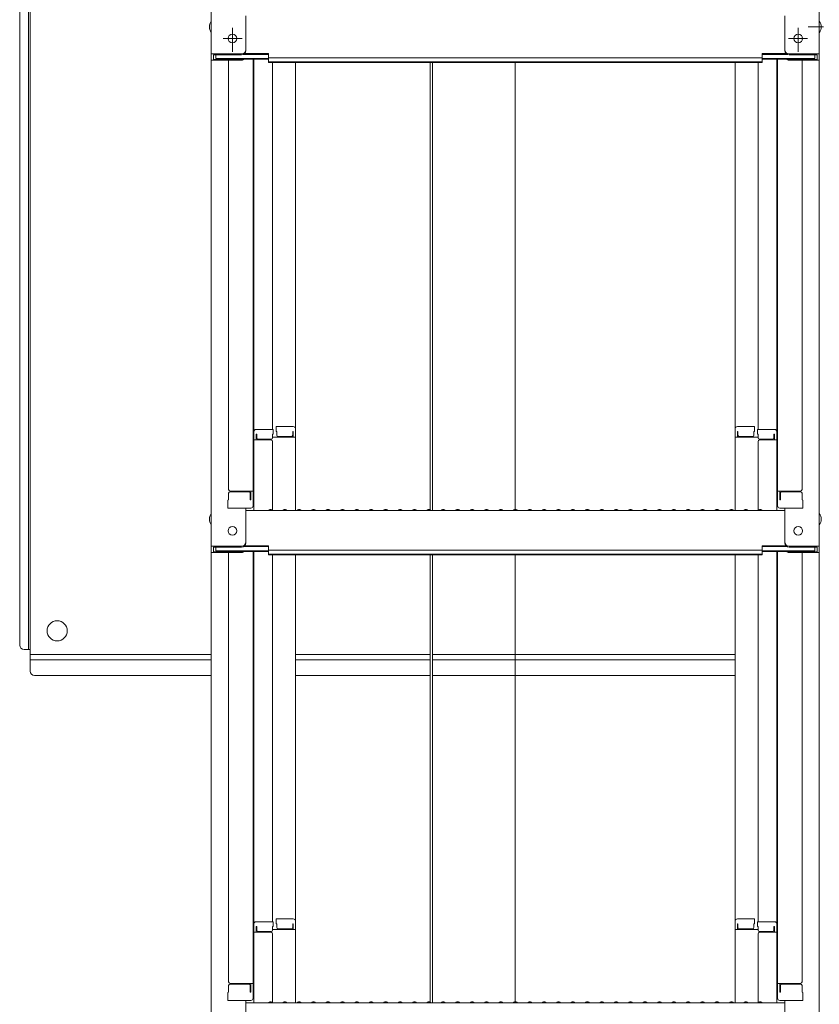
# Model space of a CAD drawing. Units: millimetres. Extents: x -2000 to 2000, y -1386 to 1384.
# Drawn here: x 659 to 937, y 266 to 607 of the extents above; entities that cross this region are included whole.
import ezdxf

# ---------------------------------------------------------------- set-up
doc = ezdxf.new("R2010")
doc.units = ezdxf.units.MM
doc.header["$LTSCALE"] = 5

msp = doc.modelspace()

# ---------------------------------------------------------------- linework, layer by layer
at = {"color": 120, "linetype": 'Continuous', "lineweight": 5}
for p, q in [((725.63, 813.6), (725.63, 595.48)), ((936.63, 813.6), (936.63, 595.48)), ((737.63, 596.71), (737.63, 608.71)), ((924.63, 596.71), (924.63, 608.71)), ((938.03, 604.88), (932.74, 604.88)), ((732.93, 596.25), (732.93, 604.5)), ((929.33, 596.25), (929.33, 604.5)), ((729.69, 600.88), (736.29, 600.88)), ((932.56, 600.88), (925.96, 600.88)), ((725.63, 595.48), (725.63, 593.31)), ((736.13, 595.48), (725.63, 595.48)), ((726.43, 595.21), (726.43, 593.58)), ((736.13, 595.21), (726.43, 595.21)), ((727.23, 595.21), (727.23, 593.96)), ((736.78, 595.36), (745.43, 595.36)), ((737.17, 595.63), (745.43, 595.63)), ((745.43, 594.17), (745.43, 595.63)), ((925.08, 595.63), (916.83, 595.63)), ((916.83, 594.17), (916.83, 595.63)), ((925.47, 595.36), (916.83, 595.36)), ((926.13, 595.48), (936.63, 595.48)), ((926.13, 595.21), (935.83, 595.21)), ((935.03, 595.21), (935.03, 593.96)), ((935.83, 595.21), (935.83, 593.58)), ((936.63, 595.48), (936.63, 593.31)), ((725.63, 593.31), (725.63, 424.68)), ((736.13, 593.31), (725.63, 593.31)), ((736.13, 593.58), (726.43, 593.58)), ((727.23, 593.96), (745.43, 593.96)), ((731.63, 593.31), (731.63, 444.34)), ((736.67, 593.68), (745.43, 593.68)), ((740.13, 593.68), (740.13, 438.71)), ((740.38, 464.45), (740.38, 593.68)), ((745.43, 594.17), (831.13, 594.17)), ((745.43, 592.5), (745.43, 593.96)), ((745.43, 592.77), (831.13, 592.77)), ((745.43, 592.5), (831.13, 592.5)), ((746.88, 592.5), (746.88, 465.25)), ((754.88, 465.42), (754.88, 592.5)), ((801.63, 592.5), (801.63, 437.08)), ((802.38, 592.5), (802.38, 437.08)), ((916.83, 594.17), (831.13, 594.17)), ((916.83, 592.77), (831.13, 592.77)), ((916.83, 592.5), (831.13, 592.5)), ((831.13, 437.43), (831.13, 592.5)), ((907.38, 465.42), (907.38, 592.5)), ((915.38, 592.5), (915.38, 465.25)), ((935.03, 593.96), (916.83, 593.96)), ((916.83, 592.5), (916.83, 593.96)), ((925.59, 593.68), (916.83, 593.68)), ((921.88, 464.45), (921.88, 593.68)), ((922.13, 593.68), (922.13, 438.71)), ((926.13, 593.58), (935.83, 593.58)), ((926.13, 593.31), (936.63, 593.31)), ((930.63, 593.31), (930.63, 444.34)), ((936.63, 593.31), (936.63, 424.68)), ((747.13, 465.25), (741.18, 465.25)), ((747.13, 465.25), (747.13, 463.57)), ((748.13, 466.22), (754.08, 466.22)), ((748.13, 466.22), (748.13, 464.54)), ((754.88, 465.42), (754.88, 437.08)), ((907.38, 465.42), (907.38, 437.08)), ((914.13, 466.22), (908.18, 466.22)), ((914.13, 466.22), (914.13, 464.54)), ((915.13, 465.25), (921.08, 465.25)), ((915.13, 465.25), (915.13, 463.57)), ((740.13, 463.42), (740.38, 463.42)), ((740.13, 463.42), (740.13, 458.67)), ((740.13, 463.39), (740.38, 463.39)), ((740.13, 459.14), (740.13, 463.39)), ((740.38, 464.45), (740.38, 437.08)), ((746.38, 461.58), (740.38, 461.58)), ((741.38, 463.57), (741.18, 463.57)), ((741.18, 463.57), (741.18, 461.58)), ((741.38, 463.57), (741.38, 462.33)), ((746.38, 461.83), (741.88, 461.83)), ((747.13, 463.57), (746.88, 463.57)), ((746.88, 463.57), (746.88, 462.33)), ((754.88, 462.55), (746.88, 462.55)), ((748.13, 464.54), (748.38, 464.54)), ((748.38, 464.54), (748.38, 463.29)), ((748.88, 462.79), (753.38, 462.79)), ((753.88, 464.54), (753.88, 463.29)), ((753.88, 464.54), (754.08, 464.54)), ((754.08, 464.54), (754.08, 462.55)), ((907.38, 462.55), (915.38, 462.55)), ((908.38, 464.54), (908.18, 464.54)), ((908.18, 464.54), (908.18, 462.55)), ((908.38, 464.54), (908.38, 463.29)), ((913.38, 462.79), (908.88, 462.79)), ((914.13, 464.54), (913.88, 464.54)), ((913.88, 464.54), (913.88, 463.29)), ((915.13, 463.57), (915.38, 463.57)), ((915.38, 463.57), (915.38, 462.33)), ((915.88, 461.83), (920.38, 461.83)), ((915.88, 461.58), (921.88, 461.58)), ((920.88, 463.57), (921.08, 463.57)), ((920.88, 463.57), (920.88, 462.33)), ((921.08, 463.57), (921.08, 461.58)), ((921.88, 464.45), (921.88, 437.08)), ((922.13, 463.42), (921.88, 463.42)), ((922.13, 463.39), (921.88, 463.39)), ((922.13, 463.42), (922.13, 458.67)), ((922.13, 459.14), (922.13, 463.39)), ((740.13, 459.14), (740.38, 459.14)), ((740.13, 458.67), (740.38, 458.67)), ((746.88, 437.14), (746.88, 461.08)), ((915.38, 437.14), (915.38, 461.08)), ((922.13, 459.14), (921.88, 459.14)), ((922.13, 458.67), (921.88, 458.67)), ((731.63, 440.76), (731.38, 440.68)), ((731.38, 437.91), (731.38, 440.68)), ((731.63, 440.76), (731.63, 443.09)), ((731.63, 443.09), (731.63, 440.76)), ((732.13, 443.84), (740.13, 443.84)), ((732.13, 443.59), (738.63, 443.59)), ((739.13, 440.76), (739.13, 443.09)), ((739.13, 440.76), (739.33, 440.76)), ((739.33, 440.76), (739.33, 443.84)), ((930.13, 443.84), (922.13, 443.84)), ((922.93, 440.76), (922.93, 443.84)), ((923.13, 440.76), (922.93, 440.76)), ((923.13, 440.76), (923.13, 443.09)), ((930.13, 443.59), (923.63, 443.59)), ((930.63, 443.09), (930.63, 440.76)), ((930.63, 440.76), (930.63, 443.09)), ((930.63, 440.76), (930.88, 440.68)), ((930.88, 437.91), (930.88, 440.68)), ((731.38, 437.91), (739.33, 437.91)), ((739.13, 437.91), (731.63, 437.91)), ((737.63, 425.91), (737.63, 437.91)), ((739.33, 437.91), (739.13, 437.91)), ((745.65, 437.3), (745.3, 437.1)), ((746.6, 437.3), (746.95, 437.1)), ((750.65, 437.3), (750.3, 437.1)), ((751.6, 437.3), (751.95, 437.1)), ((755.65, 437.3), (755.3, 437.1)), ((756.6, 437.3), (756.95, 437.1)), ((760.65, 437.3), (760.3, 437.1)), ((761.6, 437.3), (761.95, 437.1)), ((765.65, 437.3), (765.3, 437.1)), ((766.6, 437.3), (766.95, 437.1)), ((770.65, 437.3), (770.3, 437.1)), ((771.6, 437.3), (771.95, 437.1)), ((775.65, 437.3), (775.3, 437.1)), ((776.6, 437.3), (776.95, 437.1)), ((780.65, 437.3), (780.3, 437.1)), ((781.6, 437.3), (781.95, 437.1)), ((785.65, 437.3), (785.3, 437.1)), ((786.6, 437.3), (786.95, 437.1)), ((790.65, 437.3), (790.3, 437.1)), ((791.6, 437.3), (791.95, 437.1)), ((795.65, 437.3), (795.3, 437.1)), ((796.6, 437.3), (796.95, 437.1)), ((800.65, 437.3), (800.3, 437.1)), ((801.6, 437.3), (801.95, 437.1)), ((805.65, 437.3), (805.3, 437.1)), ((806.6, 437.3), (806.95, 437.1)), ((810.65, 437.3), (810.3, 437.1)), ((811.6, 437.3), (811.95, 437.1)), ((815.65, 437.3), (815.3, 437.1)), ((816.6, 437.3), (816.95, 437.1)), ((820.65, 437.3), (820.3, 437.1)), ((821.6, 437.3), (821.95, 437.1)), ((825.65, 437.3), (825.3, 437.1)), ((826.6, 437.3), (826.95, 437.1)), ((830.65, 437.3), (830.3, 437.1)), ((831.6, 437.3), (831.95, 437.1)), ((835.65, 437.3), (835.3, 437.1)), ((836.6, 437.3), (836.95, 437.1)), ((840.65, 437.3), (840.3, 437.1)), ((841.6, 437.3), (841.95, 437.1)), ((845.65, 437.3), (845.3, 437.1)), ((846.6, 437.3), (846.95, 437.1)), ((850.65, 437.3), (850.3, 437.1)), ((851.6, 437.3), (851.95, 437.1)), ((855.65, 437.3), (855.3, 437.1)), ((856.6, 437.3), (856.95, 437.1)), ((860.65, 437.3), (860.3, 437.1)), ((861.6, 437.3), (861.95, 437.1)), ((865.65, 437.3), (865.3, 437.1)), ((866.6, 437.3), (866.95, 437.1)), ((870.65, 437.3), (870.3, 437.1)), ((871.6, 437.3), (871.95, 437.1)), ((875.65, 437.3), (875.3, 437.1)), ((876.6, 437.3), (876.95, 437.1)), ((880.65, 437.3), (880.3, 437.1)), ((881.6, 437.3), (881.95, 437.1)), ((885.65, 437.3), (885.3, 437.1)), ((886.6, 437.3), (886.95, 437.1)), ((890.65, 437.3), (890.3, 437.1)), ((891.6, 437.3), (891.95, 437.1)), ((895.65, 437.3), (895.3, 437.1)), ((896.6, 437.3), (896.95, 437.1)), ((900.65, 437.3), (900.3, 437.1)), ((901.6, 437.3), (901.95, 437.1)), ((905.65, 437.3), (905.3, 437.1)), ((906.6, 437.3), (906.95, 437.1)), ((910.65, 437.3), (910.3, 437.1)), ((911.6, 437.3), (911.95, 437.1)), ((915.65, 437.3), (915.3, 437.1)), ((916.6, 437.3), (916.95, 437.1)), ((930.88, 437.91), (922.93, 437.91)), ((922.93, 437.91), (923.13, 437.91)), ((923.13, 437.91), (930.63, 437.91)), ((924.63, 425.91), (924.63, 437.91)), ((737.63, 437.08), (831.13, 437.08)), ((924.63, 437.08), (831.13, 437.08)), ((725.63, 424.68), (725.63, 422.51)), ((736.13, 424.68), (725.63, 424.68)), ((726.43, 424.41), (726.43, 422.78)), ((736.13, 424.41), (726.43, 424.41)), ((727.23, 424.41), (727.23, 423.16)), ((736.78, 424.56), (745.43, 424.56)), ((737.17, 424.83), (745.43, 424.83)), ((745.43, 423.37), (745.43, 424.83)), ((925.08, 424.83), (916.83, 424.83)), ((916.83, 423.37), (916.83, 424.83)), ((925.47, 424.56), (916.83, 424.56)), ((926.13, 424.68), (936.63, 424.68)), ((926.13, 424.41), (935.83, 424.41)), ((935.03, 424.41), (935.03, 423.16)), ((935.83, 424.41), (935.83, 422.78)), ((936.63, 424.68), (936.63, 422.51)), ((725.63, 422.51), (725.63, 253.88)), ((736.13, 422.51), (725.63, 422.51)), ((736.13, 422.78), (726.43, 422.78)), ((727.23, 423.16), (745.43, 423.16)), ((731.63, 422.51), (731.63, 273.54)), ((736.67, 422.88), (745.43, 422.88)), ((740.13, 422.88), (740.13, 267.91)), ((740.38, 293.65), (740.38, 422.88)), ((745.43, 423.37), (831.13, 423.37)), ((745.43, 421.7), (745.43, 423.16)), ((745.43, 421.97), (831.13, 421.97)), ((745.43, 421.7), (831.13, 421.7)), ((746.88, 421.7), (746.88, 294.45)), ((754.88, 294.62), (754.88, 421.7)), ((801.63, 421.7), (801.63, 266.28)), ((802.38, 421.7), (802.38, 266.28)), ((916.83, 423.37), (831.13, 423.37)), ((916.83, 421.97), (831.13, 421.97)), ((916.83, 421.7), (831.13, 421.7)), ((831.13, 266.63), (831.13, 421.7)), ((907.38, 294.62), (907.38, 421.7)), ((915.38, 421.7), (915.38, 294.45)), ((935.03, 423.16), (916.83, 423.16)), ((916.83, 421.7), (916.83, 423.16)), ((925.59, 422.88), (916.83, 422.88)), ((921.88, 293.65), (921.88, 422.88)), ((922.13, 422.88), (922.13, 267.91)), ((926.13, 422.78), (935.83, 422.78)), ((926.13, 422.51), (936.63, 422.51)), ((930.63, 422.51), (930.63, 273.54)), ((936.63, 422.51), (936.63, 253.88)), ((747.13, 294.45), (741.18, 294.45)), ((747.13, 294.45), (747.13, 292.77)), ((748.13, 295.42), (754.08, 295.42)), ((748.13, 295.42), (748.13, 293.74)), ((754.88, 294.62), (754.88, 266.28)), ((907.38, 294.62), (907.38, 266.28)), ((914.13, 295.42), (908.18, 295.42)), ((914.13, 295.42), (914.13, 293.74)), ((915.13, 294.45), (921.08, 294.45)), ((915.13, 294.45), (915.13, 292.77)), ((740.13, 292.62), (740.13, 287.87)), ((740.13, 292.62), (740.38, 292.62)), ((740.13, 288.34), (740.13, 292.59)), ((740.13, 292.59), (740.38, 292.59)), ((740.38, 293.65), (740.38, 266.28)), ((746.38, 290.78), (740.38, 290.78)), ((741.18, 292.77), (741.18, 290.78)), ((741.38, 292.77), (741.18, 292.77)), ((741.38, 292.77), (741.38, 291.53)), ((746.38, 291.03), (741.88, 291.03)), ((746.88, 292.77), (746.88, 291.53)), ((747.13, 292.77), (746.88, 292.77)), ((754.88, 291.75), (746.88, 291.75)), ((748.13, 293.74), (748.38, 293.74)), ((748.38, 293.74), (748.38, 292.49)), ((748.88, 291.99), (753.38, 291.99)), ((753.88, 293.74), (754.08, 293.74)), ((753.88, 293.74), (753.88, 292.49)), ((754.08, 293.74), (754.08, 291.75)), ((907.38, 291.75), (915.38, 291.75)), ((908.38, 293.74), (908.18, 293.74)), ((908.18, 293.74), (908.18, 291.75)), ((908.38, 293.74), (908.38, 292.49)), ((913.38, 291.99), (908.88, 291.99)), ((913.88, 293.74), (913.88, 292.49)), ((914.13, 293.74), (913.88, 293.74)), ((915.13, 292.77), (915.38, 292.77)), ((915.38, 292.77), (915.38, 291.53)), ((915.88, 291.03), (920.38, 291.03)), ((915.88, 290.78), (921.88, 290.78)), ((920.88, 292.77), (920.88, 291.53)), ((920.88, 292.77), (921.08, 292.77)), ((921.08, 292.77), (921.08, 290.78)), ((921.88, 293.65), (921.88, 266.28)), ((922.13, 292.62), (921.88, 292.62)), ((922.13, 292.59), (921.88, 292.59)), ((922.13, 292.62), (922.13, 287.87)), ((922.13, 288.34), (922.13, 292.59)), ((740.13, 288.34), (740.38, 288.34)), ((740.13, 287.87), (740.38, 287.87)), ((746.88, 266.35), (746.88, 290.28)), ((915.38, 266.35), (915.38, 290.28)), ((922.13, 288.34), (921.88, 288.34)), ((922.13, 287.87), (921.88, 287.87)), ((731.63, 269.96), (731.38, 269.88)), ((731.38, 267.11), (731.38, 269.88)), ((731.63, 272.29), (731.63, 269.96)), ((731.63, 269.96), (731.63, 272.29)), ((732.13, 273.04), (740.13, 273.04)), ((732.13, 272.79), (738.63, 272.79)), ((739.13, 269.96), (739.13, 272.29)), ((739.13, 269.96), (739.33, 269.96)), ((739.33, 269.96), (739.33, 273.04)), ((930.13, 273.04), (922.13, 273.04)), ((922.93, 269.96), (922.93, 273.04)), ((923.13, 269.96), (922.93, 269.96)), ((923.13, 269.96), (923.13, 272.29)), ((930.13, 272.79), (923.63, 272.79)), ((930.63, 269.96), (930.63, 272.29)), ((930.63, 272.29), (930.63, 269.96)), ((930.63, 269.96), (930.88, 269.88)), ((930.88, 267.11), (930.88, 269.88)), ((731.38, 267.11), (739.33, 267.11)), ((739.13, 267.11), (731.63, 267.11)), ((737.63, 255.11), (737.63, 267.11)), ((739.33, 267.11), (739.13, 267.11)), ((745.65, 266.5), (745.3, 266.3)), ((746.6, 266.5), (746.95, 266.3)), ((750.65, 266.5), (750.3, 266.3)), ((751.6, 266.5), (751.95, 266.3)), ((755.65, 266.5), (755.3, 266.3)), ((756.6, 266.5), (756.95, 266.3)), ((760.65, 266.5), (760.3, 266.3)), ((761.6, 266.5), (761.95, 266.3)), ((765.65, 266.5), (765.3, 266.3)), ((766.6, 266.5), (766.95, 266.3)), ((770.65, 266.5), (770.3, 266.3)), ((771.6, 266.5), (771.95, 266.3)), ((775.65, 266.5), (775.3, 266.3)), ((776.6, 266.5), (776.95, 266.3)), ((780.65, 266.5), (780.3, 266.3)), ((781.6, 266.5), (781.95, 266.3)), ((785.65, 266.5), (785.3, 266.3)), ((786.6, 266.5), (786.95, 266.3)), ((790.65, 266.5), (790.3, 266.3)), ((791.6, 266.5), (791.95, 266.3)), ((795.65, 266.5), (795.3, 266.3)), ((796.6, 266.5), (796.95, 266.3)), ((800.65, 266.5), (800.3, 266.3)), ((801.6, 266.5), (801.95, 266.3)), ((805.65, 266.5), (805.3, 266.3)), ((806.6, 266.5), (806.95, 266.3)), ((810.65, 266.5), (810.3, 266.3)), ((811.6, 266.5), (811.95, 266.3)), ((815.65, 266.5), (815.3, 266.3)), ((816.6, 266.5), (816.95, 266.3)), ((820.65, 266.5), (820.3, 266.3)), ((821.6, 266.5), (821.95, 266.3)), ((825.65, 266.5), (825.3, 266.3)), ((826.6, 266.5), (826.95, 266.3)), ((830.65, 266.5), (830.3, 266.3)), ((831.6, 266.5), (831.95, 266.3)), ((835.65, 266.5), (835.3, 266.3)), ((836.6, 266.5), (836.95, 266.3)), ((840.65, 266.5), (840.3, 266.3)), ((841.6, 266.5), (841.95, 266.3)), ((845.65, 266.5), (845.3, 266.3)), ((846.6, 266.5), (846.95, 266.3)), ((850.65, 266.5), (850.3, 266.3)), ((851.6, 266.5), (851.95, 266.3)), ((855.65, 266.5), (855.3, 266.3)), ((856.6, 266.5), (856.95, 266.3)), ((860.65, 266.5), (860.3, 266.3)), ((861.6, 266.5), (861.95, 266.3)), ((865.65, 266.5), (865.3, 266.3)), ((866.6, 266.5), (866.95, 266.3)), ((870.65, 266.5), (870.3, 266.3)), ((871.6, 266.5), (871.95, 266.3)), ((875.65, 266.5), (875.3, 266.3)), ((876.6, 266.5), (876.95, 266.3)), ((880.65, 266.5), (880.3, 266.3)), ((881.6, 266.5), (881.95, 266.3)), ((885.65, 266.5), (885.3, 266.3)), ((886.6, 266.5), (886.95, 266.3)), ((890.65, 266.5), (890.3, 266.3)), ((891.6, 266.5), (891.95, 266.3)), ((895.65, 266.5), (895.3, 266.3)), ((896.6, 266.5), (896.95, 266.3)), ((900.65, 266.5), (900.3, 266.3)), ((901.6, 266.5), (901.95, 266.3)), ((905.65, 266.5), (905.3, 266.3)), ((906.6, 266.5), (906.95, 266.3)), ((910.65, 266.5), (910.3, 266.3)), ((911.6, 266.5), (911.95, 266.3)), ((915.65, 266.5), (915.3, 266.3)), ((916.6, 266.5), (916.95, 266.3)), ((930.88, 267.11), (922.93, 267.11)), ((922.93, 267.11), (923.13, 267.11)), ((923.13, 267.11), (930.63, 267.11)), ((924.63, 255.11), (924.63, 267.11)), ((737.63, 266.28), (831.13, 266.28)), ((924.63, 266.28), (831.13, 266.28))]:
    msp.add_line(p, q, dxfattribs=at)
at = {"color": 120, "linetype": 'Continuous', "lineweight": 15}
for p, q in [((662.73, 381.35), (662.73, 664.6)), ((659.13, 656.9), (659.13, 390.35)), ((662.13, 658.4), (662.13, 388.85)), ((662.73, 388.85), (660.63, 388.85)), ((725.63, 387.1), (662.73, 387.1)), ((740.38, 387.1), (740.13, 387.1)), ((801.63, 387.1), (754.88, 387.1)), ((907.38, 387.1), (802.38, 387.1)), ((922.13, 387.1), (921.88, 387.1)), ((725.63, 385.35), (662.73, 385.35)), ((740.38, 385.35), (740.13, 385.35)), ((801.63, 385.35), (754.88, 385.35)), ((907.38, 385.35), (802.38, 385.35)), ((922.13, 385.35), (921.88, 385.35)), ((725.63, 379.85), (664.23, 379.85)), ((740.38, 379.85), (740.13, 379.85)), ((801.63, 379.85), (754.88, 379.85)), ((907.38, 379.85), (802.38, 379.85)), ((922.13, 379.85), (921.88, 379.85))]:
    msp.add_line(p, q, dxfattribs=at)
at = {"color": 120, "linetype": 'Continuous', "lineweight": 5}
for centre in [(732.93, 600.88), (929.33, 600.88), (732.93, 430.08), (929.33, 430.08)]:
    msp.add_circle(centre, 1.5, dxfattribs=at)
at = {"color": 120, "linetype": 'Continuous', "lineweight": 15}
msp.add_circle((672.13, 395.35), 3.5, dxfattribs=at)
at = {"color": 120, "linetype": 'Continuous', "lineweight": 5}
for centre, radius, start, end in [((728.33, 604.88), 3.37, 143.5356, 216.4644), ((933.92, 604.88), 3.37, 323.5356, 36.4644), ((736.13, 596.98), 1.5, 270, 0), ((736.13, 596.71), 1.5, 270, 0), ((926.13, 596.98), 1.5, 180, 270), ((926.13, 596.71), 1.5, 180, 270), ((736.13, 595.08), 1.5, 270, 291.114), ((736.13, 594.81), 1.5, 270, 311.3702), ((926.13, 594.81), 1.5, 228.6298, 270), ((926.13, 595.08), 1.5, 248.886, 270), ((741.18, 464.45), 0.8, 90, 180), ((754.08, 465.42), 0.8, 0, 90), ((908.18, 465.42), 0.8, 90, 180), ((921.08, 464.45), 0.8, 0, 90), ((741.88, 462.33), 0.5, 180, 270), ((746.38, 462.33), 0.5, 270, 0), ((746.38, 461.08), 0.5, 0, 90), ((748.88, 463.29), 0.5, 180, 270), ((753.38, 463.29), 0.5, 270, 0), ((908.88, 463.29), 0.5, 180, 270), ((913.38, 463.29), 0.5, 270, 0), ((915.88, 462.33), 0.5, 180, 270), ((915.88, 461.08), 0.5, 90, 180), ((920.38, 462.33), 0.5, 270, 0), ((732.13, 444.34), 0.5, 180, 270), ((930.13, 444.34), 0.5, 270, 0), ((732.13, 443.09), 0.5, 90, 180), ((738.63, 443.09), 0.5, 0, 90), ((923.63, 443.09), 0.5, 90, 180), ((930.13, 443.09), 0.5, 0, 90), ((739.33, 438.71), 0.8, 270, 0), ((746.13, 436.48), 0.95, 90, 120.0682), ((746.13, 436.48), 0.95, 59.9318, 90), ((751.13, 436.48), 0.95, 90, 120.0682), ((751.13, 436.48), 0.95, 59.9318, 90), ((756.13, 436.48), 0.95, 90, 120.0682), ((756.13, 436.48), 0.95, 59.9318, 90), ((761.13, 436.48), 0.95, 90, 120.0682), ((761.13, 436.48), 0.95, 59.9318, 90), ((766.13, 436.48), 0.95, 90, 120.0682), ((766.13, 436.48), 0.95, 59.9318, 90), ((771.13, 436.48), 0.95, 90, 120.0682), ((771.13, 436.48), 0.95, 59.9318, 90), ((776.13, 436.48), 0.95, 90, 120.0682), ((776.13, 436.48), 0.95, 59.9318, 90), ((781.13, 436.48), 0.95, 90, 120.0682), ((781.13, 436.48), 0.95, 59.9318, 90), ((786.13, 436.48), 0.95, 90, 120.0682), ((786.13, 436.48), 0.95, 59.9318, 90), ((791.13, 436.48), 0.95, 90, 120.0682), ((791.13, 436.48), 0.95, 59.9318, 90), ((796.13, 436.48), 0.95, 90, 120.0682), ((796.13, 436.48), 0.95, 59.9318, 90), ((801.13, 436.48), 0.95, 90, 120.0682), ((801.13, 436.48), 0.95, 59.9318, 90), ((806.13, 436.48), 0.95, 90, 120.0682), ((806.13, 436.48), 0.95, 59.9318, 90), ((811.13, 436.48), 0.95, 90, 120.0682), ((811.13, 436.48), 0.95, 59.9318, 90), ((816.13, 436.48), 0.95, 90, 120.0682), ((816.13, 436.48), 0.95, 59.9318, 90), ((821.13, 436.48), 0.95, 90, 120.0682), ((821.13, 436.48), 0.95, 59.9318, 90), ((826.13, 436.48), 0.95, 90, 120.0682), ((826.13, 436.48), 0.95, 59.9318, 90), ((831.13, 436.48), 0.95, 90, 120.0682), ((831.13, 436.48), 0.95, 59.9318, 90), ((836.13, 436.48), 0.95, 90, 120.0682), ((836.13, 436.48), 0.95, 59.9318, 90), ((841.13, 436.48), 0.95, 90, 120.0682), ((841.13, 436.48), 0.95, 59.9318, 90), ((846.13, 436.48), 0.95, 90, 120.0682), ((846.13, 436.48), 0.95, 59.9318, 90), ((851.13, 436.48), 0.95, 90, 120.0682), ((851.13, 436.48), 0.95, 59.9318, 90), ((856.13, 436.48), 0.95, 90, 120.0682), ((856.13, 436.48), 0.95, 59.9318, 90), ((861.13, 436.48), 0.95, 90, 120.0682), ((861.13, 436.48), 0.95, 59.9318, 90), ((866.13, 436.48), 0.95, 90, 120.0682), ((866.13, 436.48), 0.95, 59.9318, 90), ((871.13, 436.48), 0.95, 90, 120.0682), ((871.13, 436.48), 0.95, 59.9318, 90), ((876.13, 436.48), 0.95, 90, 120.0682), ((876.13, 436.48), 0.95, 59.9318, 90), ((881.13, 436.48), 0.95, 90, 120.0682), ((881.13, 436.48), 0.95, 59.9318, 90), ((886.13, 436.48), 0.95, 90, 120.0682), ((886.13, 436.48), 0.95, 59.9318, 90), ((891.13, 436.48), 0.95, 90, 120.0682), ((891.13, 436.48), 0.95, 59.9318, 90), ((896.13, 436.48), 0.95, 90, 120.0682), ((896.13, 436.48), 0.95, 59.9318, 90), ((901.13, 436.48), 0.95, 90, 120.0682), ((901.13, 436.48), 0.95, 59.9318, 90), ((906.13, 436.48), 0.95, 90, 120.0682), ((906.13, 436.48), 0.95, 59.9318, 90), ((911.13, 436.48), 0.95, 90, 120.0682), ((911.13, 436.48), 0.95, 59.9318, 90), ((916.13, 436.48), 0.95, 90, 120.0682), ((916.13, 436.48), 0.95, 59.9318, 90), ((922.93, 438.71), 0.8, 180, 270), ((728.33, 434.08), 3.37, 143.5356, 216.4644), ((745.23, 437.23), 0.15, 270, 300.0682), ((747.03, 437.23), 0.15, 239.9318, 270), ((750.23, 437.23), 0.15, 270, 300.0682), ((752.03, 437.23), 0.15, 239.9318, 270), ((755.23, 437.23), 0.15, 270, 300.0682), ((757.03, 437.23), 0.15, 239.9318, 270), ((760.23, 437.23), 0.15, 270, 300.0682), ((762.03, 437.23), 0.15, 239.9318, 270), ((765.23, 437.23), 0.15, 270, 300.0682), ((767.03, 437.23), 0.15, 239.9318, 270), ((770.23, 437.23), 0.15, 270, 300.0682), ((772.03, 437.23), 0.15, 239.9318, 270), ((775.23, 437.23), 0.15, 270, 300.0682), ((777.03, 437.23), 0.15, 239.9318, 270), ((780.23, 437.23), 0.15, 270, 300.0682), ((782.03, 437.23), 0.15, 239.9318, 270), ((785.23, 437.23), 0.15, 270, 300.0682), ((787.03, 437.23), 0.15, 239.9318, 270), ((790.23, 437.23), 0.15, 270, 300.0682), ((792.03, 437.23), 0.15, 239.9318, 270), ((795.23, 437.23), 0.15, 270, 300.0682), ((797.03, 437.23), 0.15, 239.9318, 270), ((800.23, 437.23), 0.15, 270, 300.0682), ((802.03, 437.23), 0.15, 239.9318, 270), ((805.23, 437.23), 0.15, 270, 300.0682), ((807.03, 437.23), 0.15, 239.9318, 270), ((810.23, 437.23), 0.15, 270, 300.0682), ((812.03, 437.23), 0.15, 239.9318, 270), ((815.23, 437.23), 0.15, 270, 300.0682), ((817.03, 437.23), 0.15, 239.9318, 270), ((820.23, 437.23), 0.15, 270, 300.0682), ((822.03, 437.23), 0.15, 239.9318, 270), ((825.23, 437.23), 0.15, 270, 300.0682), ((827.03, 437.23), 0.15, 239.9318, 270), ((830.23, 437.23), 0.15, 270, 300.0682), ((832.03, 437.23), 0.15, 239.9318, 270), ((835.23, 437.23), 0.15, 270, 300.0682), ((837.03, 437.23), 0.15, 239.9318, 270), ((840.23, 437.23), 0.15, 270, 300.0682), ((842.03, 437.23), 0.15, 239.9318, 270), ((845.23, 437.23), 0.15, 270, 300.0682), ((847.03, 437.23), 0.15, 239.9318, 270), ((850.23, 437.23), 0.15, 270, 300.0682), ((852.03, 437.23), 0.15, 239.9318, 270), ((855.23, 437.23), 0.15, 270, 300.0682), ((857.03, 437.23), 0.15, 239.9318, 270), ((860.23, 437.23), 0.15, 270, 300.0682), ((862.03, 437.23), 0.15, 239.9318, 270), ((865.23, 437.23), 0.15, 270, 300.0682), ((867.03, 437.23), 0.15, 239.9318, 270), ((870.23, 437.23), 0.15, 270, 300.0682), ((872.03, 437.23), 0.15, 239.9318, 270), ((875.23, 437.23), 0.15, 270, 300.0682), ((877.03, 437.23), 0.15, 239.9318, 270), ((880.23, 437.23), 0.15, 270, 300.0682), ((882.03, 437.23), 0.15, 239.9318, 270), ((885.23, 437.23), 0.15, 270, 300.0682), ((887.03, 437.23), 0.15, 239.9318, 270), ((890.23, 437.23), 0.15, 270, 300.0682), ((892.03, 437.23), 0.15, 239.9318, 270), ((895.23, 437.23), 0.15, 270, 300.0682), ((897.03, 437.23), 0.15, 239.9318, 270), ((900.23, 437.23), 0.15, 270, 300.0682), ((902.03, 437.23), 0.15, 239.9318, 270), ((905.23, 437.23), 0.15, 270, 300.0682), ((907.03, 437.23), 0.15, 239.9318, 270), ((910.23, 437.23), 0.15, 270, 300.0682), ((912.03, 437.23), 0.15, 239.9318, 270), ((915.23, 437.23), 0.15, 270, 300.0682), ((917.03, 437.23), 0.15, 239.9318, 270), ((933.92, 434.08), 3.37, 323.5356, 36.4644), ((736.13, 426.18), 1.5, 270, 0), ((736.13, 425.91), 1.5, 270, 0), ((926.13, 426.18), 1.5, 180, 270), ((926.13, 425.91), 1.5, 180, 270), ((736.13, 424.01), 1.5, 270, 311.3702), ((736.13, 424.28), 1.5, 270, 291.114), ((926.13, 424.01), 1.5, 228.6298, 270), ((926.13, 424.28), 1.5, 248.886, 270), ((741.18, 293.65), 0.8, 90, 180), ((754.08, 294.62), 0.8, 0, 90), ((908.18, 294.62), 0.8, 90, 180), ((921.08, 293.65), 0.8, 0, 90), ((741.88, 291.53), 0.5, 180, 270), ((746.38, 291.53), 0.5, 270, 0), ((746.38, 290.28), 0.5, 0, 90), ((748.88, 292.49), 0.5, 180, 270), ((753.38, 292.49), 0.5, 270, 0), ((908.88, 292.49), 0.5, 180, 270), ((913.38, 292.49), 0.5, 270, 0), ((915.88, 291.53), 0.5, 180, 270), ((915.88, 290.28), 0.5, 90, 180), ((920.38, 291.53), 0.5, 270, 0), ((732.13, 273.54), 0.5, 180, 270), ((930.13, 273.54), 0.5, 270, 0), ((732.13, 272.29), 0.5, 90, 180), ((738.63, 272.29), 0.5, 0, 90), ((923.63, 272.29), 0.5, 90, 180), ((930.13, 272.29), 0.5, 0, 90), ((739.33, 267.91), 0.8, 270, 0), ((746.13, 265.68), 0.95, 90, 120.0682), ((746.13, 265.68), 0.95, 59.9318, 90), ((751.13, 265.68), 0.95, 90, 120.0682), ((751.13, 265.68), 0.95, 59.9318, 90), ((756.13, 265.68), 0.95, 90, 120.0682), ((756.13, 265.68), 0.95, 59.9318, 90), ((761.13, 265.68), 0.95, 90, 120.0682), ((761.13, 265.68), 0.95, 59.9318, 90), ((766.13, 265.68), 0.95, 90, 120.0682), ((766.13, 265.68), 0.95, 59.9318, 90), ((771.13, 265.68), 0.95, 90, 120.0682), ((771.13, 265.68), 0.95, 59.9318, 90), ((776.13, 265.68), 0.95, 90, 120.0682), ((776.13, 265.68), 0.95, 59.9318, 90), ((781.13, 265.68), 0.95, 90, 120.0682), ((781.13, 265.68), 0.95, 59.9318, 90), ((786.13, 265.68), 0.95, 90, 120.0682), ((786.13, 265.68), 0.95, 59.9318, 90), ((791.13, 265.68), 0.95, 90, 120.0682), ((791.13, 265.68), 0.95, 59.9318, 90), ((796.13, 265.68), 0.95, 90, 120.0682), ((796.13, 265.68), 0.95, 59.9318, 90), ((801.13, 265.68), 0.95, 90, 120.0682), ((801.13, 265.68), 0.95, 59.9318, 90), ((806.13, 265.68), 0.95, 90, 120.0682), ((806.13, 265.68), 0.95, 59.9318, 90), ((811.13, 265.68), 0.95, 90, 120.0682), ((811.13, 265.68), 0.95, 59.9318, 90), ((816.13, 265.68), 0.95, 90, 120.0682), ((816.13, 265.68), 0.95, 59.9318, 90), ((821.13, 265.68), 0.95, 90, 120.0682), ((821.13, 265.68), 0.95, 59.9318, 90), ((826.13, 265.68), 0.95, 90, 120.0682), ((826.13, 265.68), 0.95, 59.9318, 90), ((831.13, 265.68), 0.95, 90, 120.0682), ((831.13, 265.68), 0.95, 59.9318, 90), ((836.13, 265.68), 0.95, 90, 120.0682), ((836.13, 265.68), 0.95, 59.9318, 90), ((841.13, 265.68), 0.95, 90, 120.0682), ((841.13, 265.68), 0.95, 59.9318, 90), ((846.13, 265.68), 0.95, 90, 120.0682), ((846.13, 265.68), 0.95, 59.9318, 90), ((851.13, 265.68), 0.95, 90, 120.0682), ((851.13, 265.68), 0.95, 59.9318, 90), ((856.13, 265.68), 0.95, 90, 120.0682), ((856.13, 265.68), 0.95, 59.9318, 90), ((861.13, 265.68), 0.95, 90, 120.0682), ((861.13, 265.68), 0.95, 59.9318, 90), ((866.13, 265.68), 0.95, 90, 120.0682), ((866.13, 265.68), 0.95, 59.9318, 90), ((871.13, 265.68), 0.95, 90, 120.0682), ((871.13, 265.68), 0.95, 59.9318, 90), ((876.13, 265.68), 0.95, 90, 120.0682), ((876.13, 265.68), 0.95, 59.9318, 90), ((881.13, 265.68), 0.95, 90, 120.0682), ((881.13, 265.68), 0.95, 59.9318, 90), ((886.13, 265.68), 0.95, 90, 120.0682), ((886.13, 265.68), 0.95, 59.9318, 90), ((891.13, 265.68), 0.95, 90, 120.0682), ((891.13, 265.68), 0.95, 59.9318, 90), ((896.13, 265.68), 0.95, 90, 120.0682), ((896.13, 265.68), 0.95, 59.9318, 90), ((901.13, 265.68), 0.95, 90, 120.0682), ((901.13, 265.68), 0.95, 59.9318, 90), ((906.13, 265.68), 0.95, 90, 120.0682), ((906.13, 265.68), 0.95, 59.9318, 90), ((911.13, 265.68), 0.95, 90, 120.0682), ((911.13, 265.68), 0.95, 59.9318, 90), ((916.13, 265.68), 0.95, 90, 120.0682), ((916.13, 265.68), 0.95, 59.9318, 90), ((922.93, 267.91), 0.8, 180, 270), ((745.23, 266.43), 0.15, 270, 300.0682), ((747.03, 266.43), 0.15, 239.9318, 270), ((750.23, 266.43), 0.15, 270, 300.0682), ((752.03, 266.43), 0.15, 239.9318, 270), ((755.23, 266.43), 0.15, 270, 300.0682), ((757.03, 266.43), 0.15, 239.9318, 270), ((760.23, 266.43), 0.15, 270, 300.0682), ((762.03, 266.43), 0.15, 239.9318, 270), ((765.23, 266.43), 0.15, 270, 300.0682), ((767.03, 266.43), 0.15, 239.9318, 270), ((770.23, 266.43), 0.15, 270, 300.0682), ((772.03, 266.43), 0.15, 239.9318, 270), ((775.23, 266.43), 0.15, 270, 300.0682), ((777.03, 266.43), 0.15, 239.9318, 270), ((780.23, 266.43), 0.15, 270, 300.0682), ((782.03, 266.43), 0.15, 239.9318, 270), ((785.23, 266.43), 0.15, 270, 300.0682), ((787.03, 266.43), 0.15, 239.9318, 270), ((790.23, 266.43), 0.15, 270, 300.0682), ((792.03, 266.43), 0.15, 239.9318, 270), ((795.23, 266.43), 0.15, 270, 300.0682), ((797.03, 266.43), 0.15, 239.9318, 270), ((800.23, 266.43), 0.15, 270, 300.0682), ((802.03, 266.43), 0.15, 239.9318, 270), ((805.23, 266.43), 0.15, 270, 300.0682), ((807.03, 266.43), 0.15, 239.9318, 270), ((810.23, 266.43), 0.15, 270, 300.0682), ((812.03, 266.43), 0.15, 239.9318, 270), ((815.23, 266.43), 0.15, 270, 300.0682), ((817.03, 266.43), 0.15, 239.9318, 270), ((820.23, 266.43), 0.15, 270, 300.0682), ((822.03, 266.43), 0.15, 239.9318, 270), ((825.23, 266.43), 0.15, 270, 300.0682), ((827.03, 266.43), 0.15, 239.9318, 270), ((830.23, 266.43), 0.15, 270, 300.0682), ((832.03, 266.43), 0.15, 239.9318, 270), ((835.23, 266.43), 0.15, 270, 300.0682), ((837.03, 266.43), 0.15, 239.9318, 270), ((840.23, 266.43), 0.15, 270, 300.0682), ((842.03, 266.43), 0.15, 239.9318, 270), ((845.23, 266.43), 0.15, 270, 300.0682), ((847.03, 266.43), 0.15, 239.9318, 270), ((850.23, 266.43), 0.15, 270, 300.0682), ((852.03, 266.43), 0.15, 239.9318, 270), ((855.23, 266.43), 0.15, 270, 300.0682), ((857.03, 266.43), 0.15, 239.9318, 270), ((860.23, 266.43), 0.15, 270, 300.0682), ((862.03, 266.43), 0.15, 239.9318, 270), ((865.23, 266.43), 0.15, 270, 300.0682), ((867.03, 266.43), 0.15, 239.9318, 270), ((870.23, 266.43), 0.15, 270, 300.0682), ((872.03, 266.43), 0.15, 239.9318, 270), ((875.23, 266.43), 0.15, 270, 300.0682), ((877.03, 266.43), 0.15, 239.9318, 270), ((880.23, 266.43), 0.15, 270, 300.0682), ((882.03, 266.43), 0.15, 239.9318, 270), ((885.23, 266.43), 0.15, 270, 300.0682), ((887.03, 266.43), 0.15, 239.9318, 270), ((890.23, 266.43), 0.15, 270, 300.0682), ((892.03, 266.43), 0.15, 239.9318, 270), ((895.23, 266.43), 0.15, 270, 300.0682), ((897.03, 266.43), 0.15, 239.9318, 270), ((900.23, 266.43), 0.15, 270, 300.0682), ((902.03, 266.43), 0.15, 239.9318, 270), ((905.23, 266.43), 0.15, 270, 300.0682), ((907.03, 266.43), 0.15, 239.9318, 270), ((910.23, 266.43), 0.15, 270, 300.0682), ((912.03, 266.43), 0.15, 239.9318, 270), ((915.23, 266.43), 0.15, 270, 300.0682), ((917.03, 266.43), 0.15, 239.9318, 270)]:
    msp.add_arc(centre, radius, start, end, dxfattribs=at)
at = {"color": 120, "linetype": 'Continuous', "lineweight": 15}
for centre in [(660.63, 390.35), (664.23, 381.35)]:
    msp.add_arc(centre, 1.5, 180, 270, dxfattribs=at)

doc.saveas('drawing.dxf')
